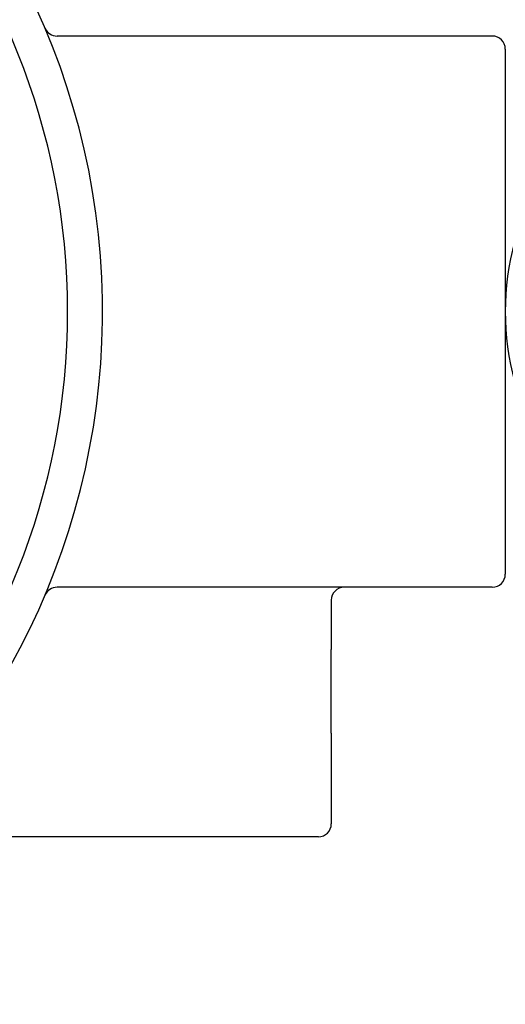
# Model space of a CAD drawing. Extents: x -0.1 to 31.8, y 0 to 20.7.
# Drawn here: x 4.2 to 5.4, y 6.9 to 9.3 of the extents above; entities that cross this region are included whole.
import ezdxf

# ---------------------------------------------------------------- set-up
doc = ezdxf.new("R2010")
doc.units = 0
doc.header["$LTSCALE"] = 0.25
doc.header["$MEASUREMENT"] = 0
doc.layers.get('DEFPOINTS').update_dxf_attribs({"linetype": 'CONTINUOUS'})
doc.layers.add('dimens', color=2, linetype='CONTINUOUS')
doc.layers.add('part', color=3, linetype='CONTINUOUS')
doc.styles.add('ROMANS', font='romans.shx', dxfattribs={"width": 0.75, "height": 0.2})
doc.dimstyles.new('DWYER_STANDARD', dxfattribs={"dimscale": 2, "dimtxt": 0.1, "dimasz": 0.18, "dimexe": 0.078, "dimexo": 0.05, "dimgap": 0.05, "dimtad": 0, "dimtih": 1, "dimtoh": 1, "dimdec": 3, "dimrnd": 0.001, "dimzin": 4, "dimdsep": 46, "dimtxsty": 'ROMANS', "dimcen": 0.062, "dimadec": 0, "dimazin": 1, "dimtfac": 1, "dimtdec": 3, "dimtofl": 0, "dimtmove": 0, "dimatfit": 1, "dimfxl": 0, "dimtolj": 1, "dimtzin": 4, "dimarcsym": 0})

# ---------------------------------------------------------------- blocks, each defined once
blk = doc.blocks.new('*D6')
at = {"layer": 'DEFPOINTS', "color": 0}
for p in [(0.8951, 11.2674), (5.3611, 9.1813), (0.8951, 8.7501)]:
    blk.add_point(p, dxfattribs=at)
at = {"layer": 'dimens', "color": 0, "lineweight": -2}
for p, q in [((0.8951, 8.8501), (0.8951, 11.4234)), ((5.3611, 9.2813), (5.3611, 11.4234)), ((1.2551, 11.2674), (2.4782, 11.2674)), ((5.0011, 11.2674), (3.778, 11.2674))]:
    blk.add_line(p, q, dxfattribs=at)
at = {"layer": 'dimens', "color": 0}
for points in [[(1.2551, 11.3274), (1.2551, 11.2074), (0.8951, 11.2674)], [(5.0011, 11.2074), (5.0011, 11.3274), (5.3611, 11.2674)]]:
    blk.add_solid(points, dxfattribs=at)
at = {"layer": 'dimens', "color": 0, "insert": (3.1281, 11.2674), "char_height": 0.2, "attachment_point": 5, "style": 'ROMANS'}
blk.add_mtext('\\A1;4{\\H1.000000x;\\S15/32;}\\P [113.44]', dxfattribs=at)

msp = doc.modelspace()

# ---------------------------------------------------------------- linework, layer by layer
at = {"layer": 'part'}
for p, q in [((5.3298492, 9.2125912), (4.2836116, 9.2125912)), ((5.3610992, 9.1813412), (5.3610992, 8.5500912)), ((5.3610992, 8.5500912), (5.3610992, 7.9188412)), ((5.3298492, 7.8875912), (4.2836116, 7.8875912)), ((4.9428321, 7.8565912), (4.9428321, 7.7380912)), ((4.9428321, 7.5370912), (4.9428321, 7.7380912)), ((4.9428321, 7.5370912), (4.9428321, 7.3185912)), ((4.9118321, 7.2875912), (3.8545102, 7.2875912))]:
    msp.add_line(p, q, dxfattribs=at)
for centre, radius, start, end in [((2.6440992, 8.5500912), 1.665, 187.8281795, 172.1718205), ((2.6440992, 8.5500912), 1.749, 313.8696972, 61.7089746), ((4.2836116, 9.2438412), 0.03125, 202.9353647, 270), ((5.3298492, 9.1813412), 0.03125, 0, 90), ((6.0106183, 8.5500912), 0.6495191, 150, 180), ((6.0106183, 8.5500912), 0.6495191, 180, 210), ((5.3298492, 7.9188412), 0.03125, 270, 0), ((4.2836116, 7.8563412), 0.03125, 90, 157.0646353), ((4.2836116, 7.8563412), 0.03125, 90, 157.0646353), ((4.9738321, 7.8565912), 0.031, 90, 180), ((4.9118321, 7.3185912), 0.031, 270, 0)]:
    msp.add_arc(centre, radius, start, end, dxfattribs=at)

# ---------------------------------------------------------------- dimensions: what is measured, and where the dimension line sits
at = {"layer": 'dimens'}
dim = msp.add_linear_dim(base=(0.8950992, 11.2673813), p1=(5.3610992, 9.1813412), p2=(0.8950992, 8.7500912), dimstyle='DWYER_STANDARD', override={"dimdec": 6, "dimlunit": 5, "dimpost": '\\P'}, dxfattribs=at)
dim.commit()
dim.dimension.update_dxf_attribs({"geometry": '*D6', "text_midpoint": (3.1280992, 11.2673813)})

doc.saveas('drawing.dxf')
